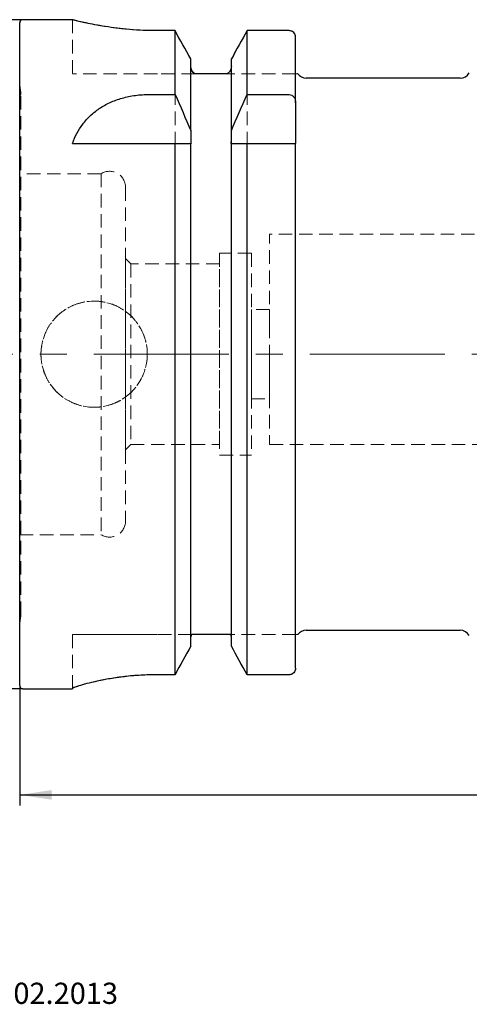
# Model space of a CAD drawing. Units: millimetres. Extents: x 14 to 284, y 11 to 201.
# Drawn here: x 113 to 156, y 12 to 105 of the extents above; entities that cross this region are included whole.
import ezdxf

# ---------------------------------------------------------------- set-up
doc = ezdxf.new("R2010")
doc.units = ezdxf.units.MM
doc.linetypes.add('CENTERX2', pattern=[20.32, 12.7, -2.54, 2.54, -2.54])
doc.linetypes.add('HIDDEN', pattern=[1.905, 1.27, -0.635])
doc.layers.add('VERMASSUNG', color=7, linetype='Continuous')
doc.styles.add('SLDTEXTSTYLE0', font='TXT', dxfattribs={"width": 0.7})
doc.dimstyles.new('SLDDIMSTYLE0', dxfattribs={"dimtxt": 2, "dimasz": 3, "dimexe": 0, "dimexo": 0.0625, "dimgap": 0.5, "dimtad": 1, "dimrnd": 1e-09, "dimzin": 12, "dimdsep": 46, "dimtxsty": 'SLDTEXTSTYLE0', "dimsah": 1, "dimcen": 0.09, "dimadec": 0, "dimazin": 3, "dimtfac": 1, "dimtdec": 3, "dimtofl": 0, "dimtmove": 0, "dimatfit": 3, "dimfxl": 1, "dimfrac": 2, "dimtolj": 1, "dimtzin": 12, "dimarcsym": 0})

# ---------------------------------------------------------------- blocks, each defined once
blk = doc.blocks.new('_D')
at = {"layer": 'VERMASSUNG'}
for p, q in [((113.538, 104.524), (75.915, 104.524)), ((76.915, 104.524), (76.915, 41.524)), ((113.538, 41.524), (75.915, 41.524))]:
    blk.add_line(p, q, dxfattribs=at)
for points in [[(76.915, 104.524), (76.465, 101.524), (77.365, 101.524)], [(76.915, 41.524), (77.365, 44.524), (76.465, 44.524)]]:
    blk.add_solid(points, dxfattribs=at)
at = {"layer": 'VERMASSUNG', "char_height": 2, "attachment_point": 1, "rotation": 90, "style": 'SLDTEXTSTYLE0'}
for s, insert in [('63', (74.337, 76.43)), ('%%c', (74.337, 72.82)), ('HSK', (74.137, 66.82))]:
    blk.add_mtext(s, dxfattribs=dict(at, insert=insert))
blk = doc.blocks.new('_D_1')
at = {"layer": 'VERMASSUNG'}
for p, q in [((208.238, 46.324), (208.238, 30.524)), ((113.238, 41.824), (113.238, 30.524)), ((113.238, 31.524), (208.238, 31.524))]:
    blk.add_line(p, q, dxfattribs=at)
for points in [[(113.238, 31.524), (116.238, 31.074), (116.238, 31.974)], [(208.238, 31.524), (205.238, 31.974), (205.238, 31.074)]]:
    blk.add_solid(points, dxfattribs=at)
at = {"layer": 'VERMASSUNG', "insert": (159.338, 34.102), "char_height": 2, "attachment_point": 1, "style": 'SLDTEXTSTYLE0'}
blk.add_mtext('95', dxfattribs=at)

msp = doc.modelspace()

# ---------------------------------------------------------------- linework, layer by layer
at = {"color": 7, "linetype": 'Continuous', "lineweight": 25}
for p, q in [((113.238, 41.824), (113.238, 104.224)), ((118.216, 104.524), (113.538, 104.524)), ((127.846, 103.491), (126.188, 103.491)), ((127.846, 97.483), (127.846, 103.491)), ((138.588, 103.491), (134.63, 103.491)), ((134.63, 97.483), (134.63, 103.491)), ((139.188, 96.705), (139.188, 102.871)), ((129.328, 94.074), (129.328, 100.829)), ((133.148, 94.074), (133.148, 100.829)), ((132.348, 99.424), (130.128, 99.424)), ((139.388, 99.424), (139.358, 99.424)), ((154.661, 99.024), (140.188, 99.024)), ((125.434, 97.483), (127.846, 97.483)), ((134.63, 97.483), (138.588, 97.483)), ((139.188, 96.705), (139.188, 92.874)), ((129.328, 94.074), (129.328, 93.16)), ((133.148, 93.16), (133.148, 94.074)), ((118.188, 92.874), (127.846, 92.874)), ((127.846, 42.837), (127.846, 92.874)), ((129.328, 45.526), (129.328, 92.874)), ((133.148, 45.526), (133.148, 92.874)), ((134.63, 42.837), (134.63, 92.874)), ((134.63, 92.874), (138.588, 92.874)), ((139.188, 43.464), (139.188, 92.874)), ((132.348, 46.624), (130.128, 46.624)), ((139.388, 46.624), (139.357, 46.624)), ((140.188, 47.024), (154.661, 47.024)), ((127.846, 42.837), (126.188, 42.837)), ((138.588, 42.837), (134.63, 42.837)), ((113.538, 41.524), (118.188, 41.524)), ((118.188, 41.54), (118.188, 41.524))]:
    msp.add_line(p, q, dxfattribs=at)
at = {"color": 7, "linetype": 'HIDDEN', "lineweight": 18}
for p, q in [((113.238, 41.824), (113.238, 104.224)), ((118.188, 104.524), (118.188, 99.424)), ((126.188, 103.491), (127.846, 103.491)), ((127.846, 103.491), (127.846, 42.837)), ((134.63, 103.491), (138.588, 103.491)), ((134.63, 103.491), (134.63, 42.837)), ((139.188, 99.424), (139.188, 102.871)), ((139.188, 102.871), (139.188, 43.464)), ((129.328, 100.144), (129.328, 100.829)), ((129.328, 100.829), (129.328, 45.526)), ((129.328, 93.16), (129.328, 100.144)), ((129.328, 100.144), (129.328, 46.22)), ((133.148, 100.829), (133.148, 100.144)), ((133.148, 100.829), (133.148, 45.526)), ((133.148, 93.16), (133.148, 100.144)), ((133.148, 100.144), (133.148, 46.22)), ((126.188, 99.424), (118.188, 99.424)), ((129.722, 99.424), (126.188, 99.424)), ((130.128, 99.424), (132.348, 99.424)), ((139.188, 99.424), (132.754, 99.424)), ((139.188, 99.424), (139.188, 46.624)), ((139.188, 46.624), (139.188, 99.424)), ((113.332, 97.678), (113.238, 98.348)), ((113.238, 47.7), (113.238, 98.328)), ((113.338, 48.454), (113.338, 97.595)), ((113.338, 48.454), (113.338, 97.595)), ((118.188, 92.874), (125.434, 92.874)), ((125.434, 92.874), (129.354, 92.874)), ((129.328, 46.22), (129.328, 92.874)), ((133.122, 92.874), (139.188, 92.874)), ((133.148, 46.22), (133.148, 92.874)), ((120.898, 90.024), (113.238, 90.024)), ((113.238, 56.024), (113.238, 90.004)), ((120.898, 90.024), (120.898, 56.024)), ((123.188, 88.749), (123.188, 57.299)), ((136.738, 75.824), (136.738, 84.324)), ((161.738, 84.324), (136.738, 84.324)), ((132.038, 82.524), (132.038, 63.524)), ((135.038, 82.524), (132.038, 82.524)), ((135.038, 82.524), (135.038, 63.524)), ((123.688, 81.524), (123.188, 82.024)), ((123.188, 64.024), (123.188, 82.004)), ((123.688, 81.524), (123.688, 64.524)), ((132.038, 81.524), (123.688, 81.524)), ((132.038, 64.524), (132.038, 81.524)), ((135.038, 68.824), (135.038, 77.224)), ((136.738, 77.224), (135.038, 77.224)), ((136.738, 68.824), (136.738, 77.224)), ((136.738, 75.824), (136.738, 73.024)), ((136.738, 73.024), (136.738, 64.524)), ((135.038, 68.824), (136.738, 68.824)), ((123.188, 64.024), (123.688, 64.524)), ((123.688, 64.524), (132.038, 64.524)), ((136.738, 64.524), (161.738, 64.524)), ((132.038, 63.524), (135.038, 63.524)), ((113.238, 56.024), (120.898, 56.024)), ((113.238, 47.7), (113.332, 48.37)), ((118.188, 41.54), (118.188, 46.624)), ((126.188, 46.624), (118.188, 46.624)), ((118.188, 46.624), (126.188, 46.624)), ((129.426, 46.624), (126.188, 46.624)), ((130.128, 46.624), (132.348, 46.624)), ((139.188, 46.624), (133.05, 46.624)), ((139.188, 46.624), (139.188, 43.464)), ((129.328, 46.22), (129.328, 45.526)), ((133.148, 45.526), (133.148, 46.22)), ((126.188, 42.837), (127.846, 42.837)), ((134.63, 42.837), (138.588, 42.837)), ((118.188, 41.524), (118.188, 41.54))]:
    msp.add_line(p, q, dxfattribs=at)
at = {"color": 7, "linetype": 'HIDDEN', "lineweight": 18, "flags": 128}
msp.add_lwpolyline([(113.326, 97.477), (113.292, 97.365), (113.238, 97.263)], dxfattribs=at)
at = {"color": 7, "linetype": 'HIDDEN', "lineweight": 18}
msp.add_circle((120.238, 73.024), 5, dxfattribs=at)
at = {"color": 7, "linetype": 'Continuous', "lineweight": 25}
for centre, radius, start, end in [((113.538, 104.224), 0.3, 90, 180), ((140.188, 100.024), 1, 216.90207, 270), ((154.661, 100.024), 1, 270, 330), ((140.188, 46.024), 1, 90, 143.11391), ((154.661, 46.024), 1, 30, 90), ((113.538, 41.824), 0.3, 180, 270)]:
    msp.add_arc(centre, radius, start, end, dxfattribs=at)
at = {"color": 7, "linetype": 'HIDDEN', "lineweight": 18}
for centre, radius, start, end in [((112.738, 97.595), 0.6, 348.75, 8), ((121.688, 88.749), 1.5, 0, 121.78833), ((121.688, 57.299), 1.5, 238.21167, 0), ((112.738, 48.454), 0.6, 0, 33.55712), ((112.738, 48.454), 0.6, 352, 0)]:
    msp.add_arc(centre, radius, start, end, dxfattribs=at)
at = {"color": 7, "linetype": 'Continuous', "lineweight": 25}
for points, knots in [([(126.188, 103.491), (125.753, 103.497), (124.869, 103.508), (123.588, 103.594), (122.371, 103.722), (121.263, 103.881), (120.275, 104.055), (119.45, 104.225), (118.801, 104.373), (118.384, 104.474), (118.186, 104.525), (118.209, 104.519), (118.216, 104.517)], [0, 0, 0, 0, 0.10348, 0.210024, 0.313486, 0.419836, 0.525413, 0.633961, 0.740951, 0.85117, 0.9559, 1, 1, 1, 1]), ([(139.188, 102.871), (139.188, 103.031), (139.126, 103.19), (138.907, 103.421), (138.749, 103.491), (138.588, 103.491)], [0, 0, 0, 0, 0.5, 0.5, 1, 1, 1, 1]), ([(129.722, 99.424), (129.601, 99.499), (129.499, 99.608), (129.364, 99.858), (129.328, 100.001), (129.328, 100.144)], [0, 0, 0, 0, 0.5, 0.5, 1, 1, 1, 1]), ([(133.148, 100.144), (133.148, 100), (133.112, 99.858), (132.976, 99.608), (132.876, 99.5), (132.754, 99.424)], [0, 0, 0, 0, 0.5, 0.5, 1, 1, 1, 1]), ([(130.128, 99.424), (130.078, 99.424), (130.03, 99.424), (129.947, 99.424), (129.911, 99.424), (129.815, 99.424), (129.765, 99.424), (129.722, 99.424)], [0, 0, 0, 0, 0.25, 0.25, 0.5, 0.5, 1, 1, 1, 1]), ([(132.754, 99.424), (132.711, 99.424), (132.661, 99.424), (132.565, 99.424), (132.529, 99.424), (132.446, 99.424), (132.398, 99.424), (132.348, 99.424)], [0, 0, 0, 0, 0.5, 0.5, 0.75, 0.75, 1, 1, 1, 1]), ([(118.188, 92.874), (118.436, 93.528), (118.756, 94.132), (119.378, 94.959), (119.61, 95.221), (120.131, 95.718), (120.417, 95.948), (121.037, 96.365), (121.371, 96.552), (122.096, 96.884), (122.478, 97.023), (123.273, 97.249), (123.687, 97.335), (124.553, 97.453), (124.991, 97.483), (125.434, 97.483)], [0, 0, 0, 0, 0.25, 0.25, 0.375, 0.375, 0.5, 0.5, 0.625, 0.625, 0.75, 0.75, 0.875, 0.875, 1, 1, 1, 1]), ([(138.588, 97.483), (138.679, 97.483), (138.77, 97.455), (138.923, 97.36), (138.988, 97.294), (139.141, 97.068), (139.188, 96.886), (139.188, 96.705)], [0, 0, 0, 0, 0.25, 0.25, 0.5, 0.5, 1, 1, 1, 1]), ([(129.328, 93.16), (129.328, 93.112), (129.33, 93.064), (129.339, 92.969), (129.345, 92.921), (129.354, 92.874)], [0, 0, 0, 0, 0.5, 0.5, 1, 1, 1, 1]), ([(133.122, 92.874), (133.13, 92.921), (133.137, 92.968), (133.146, 93.064), (133.148, 93.112), (133.148, 93.16)], [0, 0, 0, 0, 0.5, 0.5, 1, 1, 1, 1]), ([(138.588, 92.874), (138.678, 92.874), (138.769, 92.874), (138.924, 92.874), (138.989, 92.874), (139.14, 92.874), (139.188, 92.874), (139.188, 92.874)], [0, 0, 0, 0, 0.25, 0.25, 0.5, 0.5, 1, 1, 1, 1]), ([(130.128, 46.624), (130.059, 46.624), (129.994, 46.624), (129.889, 46.624), (129.847, 46.624), (129.734, 46.624), (129.679, 46.624), (129.536, 46.624), (129.473, 46.624), (129.426, 46.624)], [0, 0, 0, 0, 0.125, 0.125, 0.25, 0.25, 0.5, 0.5, 1, 1, 1, 1]), ([(133.05, 46.624), (133.003, 46.624), (132.941, 46.624), (132.798, 46.624), (132.742, 46.624), (132.629, 46.624), (132.586, 46.624), (132.482, 46.624), (132.417, 46.624), (132.348, 46.624)], [0, 0, 0, 0, 0.5, 0.5, 0.75, 0.75, 0.875, 0.875, 1, 1, 1, 1]), ([(126.188, 42.837), (125.656, 42.837), (125.134, 42.821), (124.364, 42.776), (124.11, 42.758), (123.606, 42.714), (123.356, 42.689), (122.63, 42.605), (122.172, 42.539), (121.521, 42.43), (121.31, 42.392), (120.906, 42.314), (120.713, 42.275), (120.163, 42.156), (119.833, 42.076), (119.249, 41.923), (119.003, 41.851), (118.703, 41.758), (118.614, 41.728), (118.461, 41.675), (118.396, 41.651), (118.24, 41.587), (118.188, 41.557), (118.188, 41.54)], [0, 0, 0, 0, 0.125, 0.125, 0.1875, 0.1875, 0.25, 0.25, 0.375, 0.375, 0.4375, 0.4375, 0.5, 0.5, 0.625, 0.625, 0.75, 0.75, 0.8125, 0.8125, 0.875, 0.875, 1, 1, 1, 1]), ([(139.188, 43.464), (139.188, 43.304), (139.127, 43.143), (138.907, 42.909), (138.749, 42.837), (138.588, 42.837)], [0, 0, 0, 0, 0.5, 0.5, 1, 1, 1, 1])]:
    msp.add_open_spline(points, degree=3, knots=knots, dxfattribs=at)
at = {"color": 7, "linetype": 'HIDDEN', "lineweight": 18}
for points, knots in [([(118.216, 104.517), (118.213, 104.518), (118.204, 104.52), (118.436, 104.461), (118.871, 104.356), (119.517, 104.21), (120.341, 104.043), (121.344, 103.868), (122.487, 103.707), (123.752, 103.58), (124.999, 103.504), (125.824, 103.495), (126.188, 103.491)], [0, 0, 0, 0, 0.063812, 0.166233, 0.271577, 0.375012, 0.481289, 0.587562, 0.696879, 0.803587, 0.913559, 1, 1, 1, 1]), ([(138.588, 103.491), (138.667, 103.491), (138.748, 103.474), (138.895, 103.41), (138.961, 103.363), (139.126, 103.19), (139.188, 103.03), (139.188, 102.871)], [0, 0, 0, 0, 0.25, 0.25, 0.5, 0.5, 1, 1, 1, 1]), ([(129.328, 100.144), (129.328, 100), (129.364, 99.857), (129.5, 99.607), (129.6, 99.499), (129.722, 99.424)], [0, 0, 0, 0, 0.5, 0.5, 1, 1, 1, 1]), ([(132.754, 99.424), (132.875, 99.499), (132.976, 99.607), (133.112, 99.859), (133.148, 100.001), (133.148, 100.144)], [0, 0, 0, 0, 0.5, 0.5, 1, 1, 1, 1]), ([(129.722, 99.424), (129.765, 99.424), (129.815, 99.424), (129.911, 99.424), (129.946, 99.424), (130.03, 99.424), (130.078, 99.424), (130.128, 99.424)], [0, 0, 0, 0, 0.5, 0.5, 0.75, 0.75, 1, 1, 1, 1]), ([(132.348, 99.424), (132.397, 99.424), (132.446, 99.424), (132.529, 99.424), (132.565, 99.424), (132.662, 99.424), (132.71, 99.424), (132.754, 99.424)], [0, 0, 0, 0, 0.25, 0.25, 0.5, 0.5, 1, 1, 1, 1]), ([(139.188, 99.424), (139.188, 99.424), (139.244, 99.424), (139.319, 99.424), (139.344, 99.424), (139.369, 99.424), (139.376, 99.424), (139.383, 99.424), (139.385, 99.424), (139.387, 99.424), (139.387, 99.424), (139.388, 99.424), (139.388, 99.424), (139.388, 99.424)], [0, 0, 0, 0, 0.5, 0.5, 0.75, 0.75, 0.875, 0.875, 0.9375, 0.9375, 0.96875, 0.96875, 1, 1, 1, 1]), ([(139.358, 99.424), (139.351, 99.424), (139.314, 99.424), (139.245, 99.424), (139.188, 99.424)], [0, 0, 0, 0, 0.183505, 1, 1, 1, 1]), ([(129.328, 92.874), (129.328, 92.874), (129.33, 92.874), (129.339, 92.874), (129.345, 92.874), (129.354, 92.874)], [0, 0, 0, 0, 0.5, 0.5, 1, 1, 1, 1]), ([(133.122, 92.874), (133.13, 92.874), (133.137, 92.874), (133.146, 92.874), (133.148, 92.874), (133.148, 92.874)], [0, 0, 0, 0, 0.5, 0.5, 1, 1, 1, 1]), ([(115.238, 73.024), (115.238, 72.693), (115.27, 72.368), (115.366, 71.888), (115.406, 71.73), (115.501, 71.415), (115.557, 71.259), (115.745, 70.805), (115.899, 70.518), (116.262, 69.975), (116.473, 69.718), (116.933, 69.258), (117.184, 69.051), (117.731, 68.686), (118.021, 68.531), (118.622, 68.281), (118.938, 68.185), (119.584, 68.056), (119.908, 68.024), (120.562, 68.024), (120.894, 68.056), (121.535, 68.184), (121.847, 68.279), (122.302, 68.467), (122.451, 68.538), (122.741, 68.692), (122.88, 68.776), (123.286, 69.048), (123.539, 69.255), (124.005, 69.72), (124.212, 69.972), (124.574, 70.513), (124.731, 70.806), (124.982, 71.41), (125.076, 71.722), (125.205, 72.364), (125.238, 72.696), (125.238, 73.349), (125.206, 73.674), (125.078, 74.32), (124.982, 74.635), (124.733, 75.237), (124.578, 75.529), (124.213, 76.074), (124.007, 76.326), (123.546, 76.787), (123.29, 76.998), (122.748, 77.361), (122.461, 77.515), (122.007, 77.704), (121.85, 77.76), (121.537, 77.855), (121.378, 77.895), (120.899, 77.991), (120.572, 78.024), (119.912, 78.024), (119.586, 77.992), (118.946, 77.865), (118.628, 77.769), (118.023, 77.519), (117.736, 77.365), (117.192, 77.003), (116.935, 76.792), (116.475, 76.332), (116.268, 76.081), (115.901, 75.534), (115.746, 75.245), (115.496, 74.644), (115.4, 74.328), (115.27, 73.682), (115.238, 73.355), (115.238, 73.024)], [0, 0, 0, 0, 0.03125, 0.03125, 0.046875, 0.046875, 0.0625, 0.0625, 0.09375, 0.09375, 0.125, 0.125, 0.15625, 0.15625, 0.1875, 0.1875, 0.21875, 0.21875, 0.25, 0.25, 0.28125, 0.28125, 0.3125, 0.3125, 0.328125, 0.328125, 0.34375, 0.34375, 0.375, 0.375, 0.40625, 0.40625, 0.4375, 0.4375, 0.46875, 0.46875, 0.5, 0.5, 0.53125, 0.53125, 0.5625, 0.5625, 0.59375, 0.59375, 0.625, 0.625, 0.65625, 0.65625, 0.6875, 0.6875, 0.703125, 0.703125, 0.71875, 0.71875, 0.75, 0.75, 0.78125, 0.78125, 0.8125, 0.8125, 0.84375, 0.84375, 0.875, 0.875, 0.90625, 0.90625, 0.9375, 0.9375, 0.96875, 0.96875, 1, 1, 1, 1]), ([(129.426, 46.624), (129.393, 46.562), (129.369, 46.495), (129.336, 46.358), (129.328, 46.289), (129.328, 46.22)], [0, 0, 0, 0, 0.5, 0.5, 1, 1, 1, 1]), ([(129.328, 46.22), (129.328, 46.29), (129.336, 46.36), (129.369, 46.497), (129.394, 46.562), (129.426, 46.624)], [0, 0, 0, 0, 0.5, 0.5, 1, 1, 1, 1]), ([(129.426, 46.624), (129.473, 46.624), (129.536, 46.624), (129.679, 46.624), (129.734, 46.624), (129.847, 46.624), (129.889, 46.624), (129.994, 46.624), (130.059, 46.624), (130.128, 46.624)], [0, 0, 0, 0, 0.5, 0.5, 0.75, 0.75, 0.875, 0.875, 1, 1, 1, 1]), ([(132.348, 46.624), (132.417, 46.624), (132.482, 46.624), (132.586, 46.624), (132.629, 46.624), (132.741, 46.624), (132.796, 46.624), (132.94, 46.624), (133.003, 46.624), (133.05, 46.624)], [0, 0, 0, 0, 0.125, 0.125, 0.25, 0.25, 0.5, 0.5, 1, 1, 1, 1]), ([(133.148, 46.22), (133.148, 46.29), (133.14, 46.36), (133.107, 46.497), (133.082, 46.562), (133.05, 46.624)], [0, 0, 0, 0, 0.5, 0.5, 1, 1, 1, 1]), ([(133.05, 46.624), (133.082, 46.562), (133.107, 46.495), (133.14, 46.358), (133.148, 46.289), (133.148, 46.22)], [0, 0, 0, 0, 0.5, 0.5, 1, 1, 1, 1]), ([(139.188, 46.624), (139.188, 46.624), (139.244, 46.624), (139.319, 46.624), (139.344, 46.624), (139.369, 46.624), (139.376, 46.624), (139.383, 46.624), (139.385, 46.624), (139.387, 46.624), (139.387, 46.624), (139.388, 46.624), (139.388, 46.624), (139.388, 46.624)], [0, 0, 0, 0, 0.5, 0.5, 0.75, 0.75, 0.875, 0.875, 0.9375, 0.9375, 0.96875, 0.96875, 1, 1, 1, 1]), ([(139.357, 46.624), (139.351, 46.624), (139.314, 46.624), (139.245, 46.624), (139.188, 46.624)], [0, 0, 0, 0, 0.179621, 1, 1, 1, 1]), ([(118.188, 41.54), (118.188, 41.557), (118.24, 41.587), (118.394, 41.65), (118.457, 41.674), (118.61, 41.727), (118.7, 41.757), (119.001, 41.851), (119.246, 41.922), (119.681, 42.036), (119.837, 42.076), (120.169, 42.155), (120.344, 42.195), (120.894, 42.314), (121.294, 42.392), (121.947, 42.502), (122.173, 42.537), (122.633, 42.602), (122.868, 42.632), (123.348, 42.688), (123.594, 42.713), (124.095, 42.757), (124.353, 42.776), (125.131, 42.821), (125.656, 42.837), (126.188, 42.837)], [0, 0, 0, 0, 0.125, 0.125, 0.1875, 0.1875, 0.25, 0.25, 0.375, 0.375, 0.4375, 0.4375, 0.5, 0.5, 0.625, 0.625, 0.6875, 0.6875, 0.75, 0.75, 0.8125, 0.8125, 0.875, 0.875, 1, 1, 1, 1]), ([(138.588, 42.837), (138.668, 42.837), (138.748, 42.854), (138.895, 42.919), (138.961, 42.966), (139.127, 43.143), (139.188, 43.304), (139.188, 43.464)], [0, 0, 0, 0, 0.25, 0.25, 0.5, 0.5, 1, 1, 1, 1])]:
    msp.add_open_spline(points, degree=3, knots=knots, dxfattribs=at)
at = {"color": 7, "linetype": 'Continuous', "lineweight": 25}
for points in [[(129.328, 100.829), (128.835, 101.717), (128.341, 102.605), (127.846, 103.491)], [(134.63, 103.491), (134.135, 102.605), (133.641, 101.717), (133.148, 100.829)], [(127.846, 97.483), (128.353, 96.352), (128.849, 95.215), (129.328, 94.074)], [(133.148, 94.074), (133.627, 95.215), (134.123, 96.352), (134.63, 97.483)], [(127.846, 92.874), (128.353, 92.874), (128.848, 92.874), (129.328, 92.874)], [(133.148, 92.874), (133.628, 92.874), (134.123, 92.874), (134.63, 92.874)], [(129.328, 45.526), (128.836, 44.629), (128.341, 43.733), (127.846, 42.837)], [(134.63, 42.837), (134.134, 43.733), (133.64, 44.629), (133.148, 45.526)]]:
    msp.add_open_spline(points, degree=3, dxfattribs=at)
at = {"color": 7, "linetype": 'HIDDEN', "lineweight": 18}
for points in [[(127.846, 103.491), (128.341, 102.605), (128.835, 101.717), (129.328, 100.829)], [(133.148, 100.829), (133.641, 101.717), (134.135, 102.605), (134.63, 103.491)], [(127.846, 42.837), (128.341, 43.733), (128.836, 44.629), (129.328, 45.526)], [(133.148, 45.526), (133.64, 44.629), (134.134, 43.733), (134.63, 42.837)]]:
    msp.add_open_spline(points, degree=3, dxfattribs=at)
at = {"layer": 'VERMASSUNG', "linetype": 'CENTERX2', "lineweight": 18}
msp.add_line((79.562, 73.024), (214.039, 73.024), dxfattribs=at)

# ---------------------------------------------------------------- texts
at = {"layer": 'VERMASSUNG', "insert": (98.86, 13.837), "char_height": 2, "attachment_point": 1, "style": 'SLDTEXTSTYLE0'}
msp.add_mtext('Datum: 18.02.2013', dxfattribs=at)

# ---------------------------------------------------------------- dimensions: what is measured, and where the dimension line sits
at = {"layer": 'VERMASSUNG'}
dim = msp.add_linear_dim(base=(76.915, 41.524), p1=(113.538, 104.524), p2=(113.538, 41.524), angle=90, text='HSK %%c<>', dimstyle='SLDDIMSTYLE0', dxfattribs=at)
dim.commit()
dim.dimension.update_dxf_attribs({"geometry": '_D', "text_midpoint": (76.915, 73.024), "dimtype": 160})
dim = msp.add_linear_dim(base=(208.238, 31.524), p1=(113.238, 41.824), p2=(208.238, 46.324), dimstyle='SLDDIMSTYLE0', dxfattribs=at)
dim.commit()
dim.dimension.update_dxf_attribs({"geometry": '_D_1', "text_midpoint": (160.738, 31.524), "dimtype": 160})

doc.saveas('drawing.dxf')
